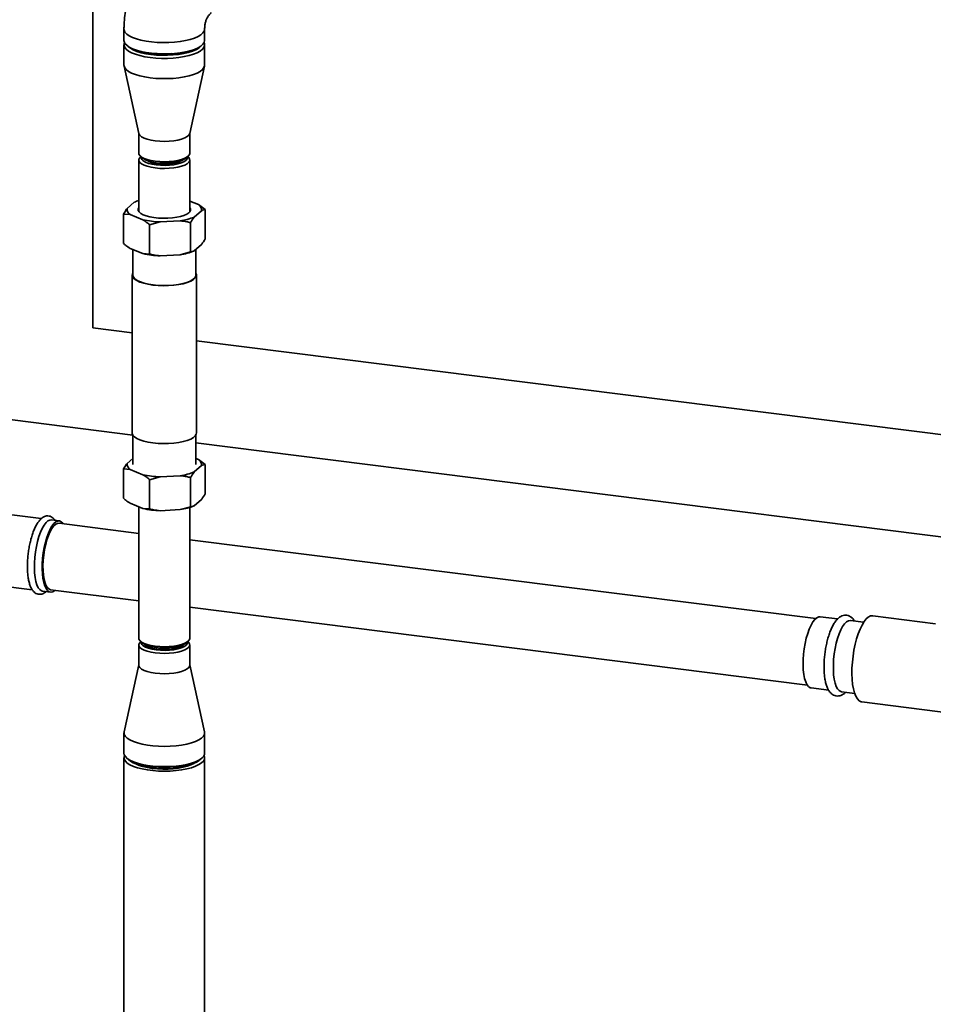
# Paper-space layout 'Blatt1' of a CAD drawing. Units: millimetres. Extents: x 0 to 5940, y 0 to 4200.
# Drawn here: x 4765 to 5147, y 1318 to 1730 of the extents above; entities that cross this region are included whole.
import ezdxf

# ---------------------------------------------------------------- set-up
doc = ezdxf.new("R2010")
doc.units = ezdxf.units.MM

psp = doc.layouts.new('Blatt1')

# ---------------------------------------------------------------- linework, layer by layer
at = {"color": 7, "linetype": 'Continuous', "lineweight": 35, "ltscale": 10}
for p, q in [((4795.66, 1600.97), (4795.66, 1907.06)), ((4808.75, 1725.83), (4808.75, 1721.12)), ((4842.45, 1721.12), (4842.45, 1725.83)), ((4808.75, 1719.23), (4808.75, 1710.74)), ((4842.45, 1710.74), (4842.45, 1719.23)), ((4828.63, 1715.59), (4830.13, 1715.46)), ((4808.8, 1710.33), (4814.98, 1682.2)), ((4836.22, 1682.2), (4842.41, 1710.33)), ((4814.95, 1682.33), (4814.95, 1673.98)), ((4836.25, 1673.98), (4836.25, 1682.33)), ((4814.95, 1671.15), (4814.95, 1649.56)), ((4815.64, 1672.72), (4816.58, 1671.89)), ((4815.82, 1672.56), (4815.64, 1672.4)), ((4834.63, 1671.89), (4835.56, 1672.72)), ((4835.56, 1672.4), (4835.38, 1672.56)), ((4836.25, 1649.56), (4836.25, 1671.15)), ((4813.07, 1653.5), (4810.07, 1650.85)), ((4839.9, 1652.48), (4836.25, 1653.96)), ((4839.9, 1652.48), (4842.7, 1650.39)), ((4842.7, 1650.39), (4842.7, 1638.14)), ((4808.51, 1648.53), (4808.51, 1636.27)), ((4811.31, 1648.33), (4808.51, 1648.53)), ((4811.31, 1648.33), (4816.68, 1646.14)), ((4838.13, 1647.31), (4841.13, 1649.96)), ((4823.84, 1645.24), (4819.48, 1644.06)), ((4819.48, 1644.06), (4819.48, 1631.8)), ((4823.84, 1645.24), (4832.21, 1645.7)), ((4836.57, 1644.99), (4836.57, 1632.74)), ((4811.31, 1634.19), (4816.68, 1632)), ((4838.13, 1633.17), (4841.13, 1635.82)), ((4812.38, 1633.75), (4812.38, 1623.06)), ((4816.68, 1632), (4819.48, 1631.8)), ((4823.84, 1631.1), (4832.21, 1631.56)), ((4832.21, 1631.56), (4836.57, 1632.74)), ((4838.82, 1623.06), (4838.82, 1633.78)), ((4812.15, 1623.06), (4812.15, 1557.07)), ((4839.05, 1557.07), (4839.05, 1623.06)), ((4812.15, 1598.96), (4795.66, 1601.04)), ((5221.1, 1547.44), (4839.05, 1595.57)), ((4730.94, 1566.46), (4812.38, 1556.19)), ((4812.38, 1556.24), (4812.38, 1543.87)), ((4838.82, 1543.87), (4838.82, 1556.24)), ((4838.82, 1552.86), (5182.6, 1509.55)), ((4810.07, 1544.31), (4812.38, 1546.35)), ((4841.13, 1543.42), (4838.13, 1540.78)), ((4838.82, 1546.38), (4839.9, 1545.94)), ((4839.9, 1545.94), (4842.7, 1543.86)), ((4842.7, 1531.6), (4842.7, 1543.86)), ((4811.31, 1541.8), (4808.51, 1541.99)), ((4808.51, 1529.74), (4808.51, 1541.99)), ((4816.68, 1539.61), (4811.31, 1541.8)), ((4823.84, 1538.7), (4819.48, 1537.52)), ((4819.48, 1525.27), (4819.48, 1537.52)), ((4832.21, 1539.16), (4823.84, 1538.7)), ((4836.57, 1526.2), (4836.57, 1538.46)), ((4816.68, 1525.46), (4811.31, 1527.65)), ((4841.13, 1529.28), (4838.13, 1526.63)), ((4774.19, 1521.23), (4759.7, 1523.06)), ((4814.95, 1526.17), (4814.95, 1471.27)), ((4816.68, 1525.46), (4819.48, 1525.27)), ((4832.21, 1525.02), (4823.84, 1524.56)), ((4832.21, 1525.02), (4836.57, 1526.2)), ((4836.25, 1471.27), (4836.25, 1525.93)), ((4781.72, 1520.28), (4778.45, 1520.7)), ((4814.95, 1515.09), (4781.6, 1519.29)), ((5097.86, 1479.45), (4836.25, 1512.41)), ((4755.95, 1493.3), (4770.41, 1491.47)), ((4774.7, 1490.93), (4777.97, 1490.52)), ((4778.1, 1491.51), (4814.95, 1486.87)), ((4836.25, 1484.19), (5094.36, 1451.67)), ((5107.03, 1479.3), (5099.77, 1480.22)), ((5117.9, 1477.93), (5112.39, 1478.62)), ((5147.86, 1477.33), (5121.67, 1480.63)), ((4815.64, 1470.02), (4816.58, 1469.19)), ((4815.82, 1469.86), (4815.64, 1469.7)), ((4834.63, 1469.19), (4835.56, 1470.02)), ((4835.56, 1469.7), (4835.38, 1469.86)), ((4814.95, 1468.44), (4814.95, 1459.96)), ((4836.25, 1459.96), (4836.25, 1468.44)), ((4814.95, 1460.09), (4808.8, 1432.08)), ((4842.41, 1432.08), (4836.25, 1460.09)), ((5096.02, 1450.45), (5103.28, 1449.54)), ((5108.64, 1448.86), (5114.15, 1448.17)), ((5117.14, 1444.62), (5155.33, 1439.8)), ((4808.75, 1431.67), (4808.75, 1423.19)), ((4842.45, 1423.19), (4842.45, 1431.67)), ((4808.75, 1421.3), (4808.75, 1044.18)), ((4809.84, 1421.2), (4810.78, 1420.38)), ((4840.43, 1420.38), (4841.36, 1421.2)), ((4842.45, 1044.18), (4842.45, 1421.3))]:
    psp.add_line(p, q, dxfattribs=at)
at = {"color": 7, "linetype": 'Continuous', "lineweight": 35, "ltscale": 10, "flags": 128}
for points in [[(4808.75, 1725.83), (4808.8, 1725.4), (4809.17, 1724.59), (4809.89, 1723.8), (4810.94, 1723.06), (4812.31, 1722.38), (4813.96, 1721.77), (4815.85, 1721.25), (4817.96, 1720.82), (4820.22, 1720.51), (4822.61, 1720.3), (4825.05, 1720.22), (4827.51, 1720.25), (4829.93, 1720.4), (4832.25, 1720.67), (4834.44, 1721.05), (4836.43, 1721.53), (4838.2, 1722.1), (4839.69, 1722.75), (4840.89, 1723.47), (4841.76, 1724.23), (4842.28, 1725.03), (4842.45, 1725.83)], [(4808.75, 1725.83), (4808.8, 1725.4), (4809.17, 1724.59), (4809.89, 1723.8), (4810.94, 1723.06), (4812.31, 1722.38), (4813.96, 1721.77), (4815.85, 1721.25), (4817.96, 1720.82), (4820.22, 1720.51), (4822.61, 1720.3), (4825.05, 1720.22), (4827.51, 1720.25), (4829.93, 1720.4), (4832.25, 1720.67), (4834.44, 1721.05), (4836.43, 1721.53), (4838.2, 1722.1), (4839.69, 1722.75), (4840.89, 1723.47), (4841.76, 1724.23), (4842.28, 1725.03), (4842.45, 1725.83)], [(4808.75, 1721.12), (4808.8, 1720.68), (4809.17, 1719.87), (4809.89, 1719.09), (4810.94, 1718.35), (4812.31, 1717.67), (4813.96, 1717.06), (4815.85, 1716.53), (4817.96, 1716.11), (4820.22, 1715.79), (4822.61, 1715.59), (4825.05, 1715.5), (4827.51, 1715.53), (4829.93, 1715.69), (4832.25, 1715.95), (4834.44, 1716.33), (4836.43, 1716.81), (4838.2, 1717.38), (4839.69, 1718.03), (4840.89, 1718.75), (4841.76, 1719.52), (4842.28, 1720.32), (4842.45, 1721.12)], [(4819.65, 1713.98), (4817.41, 1714.32), (4815.36, 1714.77), (4813.52, 1715.32), (4811.94, 1715.94), (4810.65, 1716.64), (4809.68, 1717.4), (4809.04, 1718.19), (4808.77, 1719), (4808.85, 1719.82), (4808.99, 1720.17)], [(4810.37, 1718.72), (4810.52, 1718.55), (4811.41, 1717.82), (4812.62, 1717.14), (4814.12, 1716.53), (4815.88, 1716), (4817.85, 1715.56), (4820, 1715.23)], [(4842.21, 1720.17), (4842.34, 1719.87), (4842.44, 1719.05), (4842.18, 1718.23), (4841.57, 1717.44), (4840.62, 1716.68), (4839.34, 1715.98), (4837.78, 1715.35), (4835.95, 1714.8), (4833.91, 1714.34), (4831.68, 1713.99), (4829.33, 1713.75), (4826.9, 1713.63), (4824.44, 1713.63), (4822, 1713.74), (4819.65, 1713.98)], [(4820, 1715.23), (4822.27, 1715.01), (4824.62, 1714.9), (4826.99, 1714.91), (4829.32, 1715.04), (4831.58, 1715.28), (4833.7, 1715.63), (4835.64, 1716.08), (4837.36, 1716.63), (4838.81, 1717.25), (4839.97, 1717.94), (4840.81, 1718.68), (4840.84, 1718.72)], [(4821.07, 1715.46), (4821.69, 1715.52), (4822.57, 1715.59)], [(4819.65, 1705.49), (4817.41, 1705.84), (4815.36, 1706.29), (4813.52, 1706.83), (4811.94, 1707.46), (4810.65, 1708.16), (4809.68, 1708.91), (4809.04, 1709.7), (4808.77, 1710.52), (4808.75, 1710.74)], [(4842.45, 1710.74), (4842.44, 1710.56), (4842.18, 1709.75), (4841.57, 1708.95), (4840.62, 1708.2), (4839.34, 1707.49), (4837.78, 1706.86), (4835.95, 1706.31), (4833.91, 1705.86), (4831.68, 1705.51), (4829.33, 1705.27), (4826.9, 1705.14), (4824.44, 1705.14), (4822, 1705.26), (4819.65, 1705.49)], [(4821.84, 1679.14), (4820.07, 1679.43), (4818.49, 1679.82), (4817.16, 1680.3), (4816.11, 1680.85), (4815.38, 1681.46), (4815.01, 1682.1), (4814.98, 1682.2)], [(4836.22, 1682.2), (4836.21, 1682.16), (4835.87, 1681.52), (4835.17, 1680.9), (4834.15, 1680.34), (4832.84, 1679.86), (4831.28, 1679.46), (4829.53, 1679.16), (4827.65, 1678.98), (4825.69, 1678.91), (4823.73, 1678.97), (4821.84, 1679.14)], [(4814.95, 1673.98), (4815.01, 1673.62), (4815.38, 1672.98), (4816.11, 1672.37), (4817.16, 1671.81), (4818.49, 1671.33), (4820.07, 1670.94), (4821.84, 1670.65), (4823.73, 1670.48), (4825.69, 1670.43), (4827.65, 1670.49), (4829.53, 1670.68), (4831.28, 1670.97), (4832.84, 1671.37), (4834.15, 1671.86), (4835.17, 1672.42), (4835.87, 1673.03), (4836.21, 1673.68), (4836.25, 1673.98)], [(4821.84, 1667.83), (4820.07, 1668.11), (4818.49, 1668.5), (4817.16, 1668.98), (4816.11, 1669.54), (4815.38, 1670.15), (4815.01, 1670.79), (4814.99, 1671.45), (4815.34, 1672.09), (4815.64, 1672.4)], [(4822.19, 1669.08), (4820.5, 1669.36), (4819, 1669.74), (4817.75, 1670.22), (4816.81, 1670.77), (4816.2, 1671.36), (4815.96, 1671.99), (4816, 1672.4)], [(4834.63, 1671.89), (4833.79, 1671.33), (4832.64, 1670.83), (4831.21, 1670.41), (4829.57, 1670.1), (4827.78, 1669.9), (4825.9, 1669.82), (4824.02, 1669.86), (4822.19, 1670.02), (4820.5, 1670.3), (4819, 1670.69), (4817.75, 1671.16), (4816.81, 1671.71), (4816.58, 1671.89)], [(4835.56, 1672.4), (4835.82, 1672.15), (4836.2, 1671.5), (4836.21, 1670.85), (4835.87, 1670.2), (4835.17, 1669.59), (4834.15, 1669.03), (4832.84, 1668.54), (4831.28, 1668.14), (4829.53, 1667.85), (4827.65, 1667.66), (4825.69, 1667.6), (4823.73, 1667.65), (4821.84, 1667.83)], [(4835.21, 1672.4), (4835.25, 1672.19), (4835.12, 1671.56), (4834.63, 1670.95), (4833.79, 1670.39), (4832.64, 1669.89), (4831.21, 1669.47), (4829.57, 1669.16), (4827.78, 1668.96), (4825.9, 1668.87), (4824.02, 1668.92), (4822.19, 1669.08)], [(4832.81, 1670.89), (4832.79, 1670.88), (4831.88, 1670.41), (4830.7, 1670.01), (4829.29, 1669.7), (4827.73, 1669.5), (4826.07, 1669.41), (4824.38, 1669.44), (4822.76, 1669.58)], [(4814.95, 1651.25), (4814.7, 1650.74), (4814.69, 1650.09), (4815.04, 1649.44), (4815.73, 1648.83), (4816.73, 1648.27), (4818.02, 1647.77), (4819.55, 1647.36), (4821.28, 1647.05), (4823.14, 1646.85), (4825.09, 1646.76), (4827.05, 1646.79), (4828.96, 1646.93), (4830.77, 1647.19), (4832.41, 1647.55), (4833.83, 1648), (4834.99, 1648.53), (4835.85, 1649.11)], [(4812.38, 1623.89), (4812.24, 1623.57), (4812.17, 1622.83), (4812.47, 1622.1), (4813.13, 1621.39), (4814.12, 1620.73), (4815.43, 1620.13), (4817.02, 1619.61), (4818.84, 1619.19), (4820.85, 1618.87), (4822.98, 1618.67), (4825.19, 1618.58), (4827.41, 1618.62), (4829.58, 1618.78), (4831.64, 1619.06), (4833.53, 1619.44), (4835.21, 1619.93), (4836.63, 1620.5), (4837.75, 1621.14), (4838.53, 1621.83), (4838.97, 1622.56), (4839.03, 1623.3), (4838.82, 1623.89)], [(4812.38, 1623.06), (4812.4, 1622.83), (4812.69, 1622.11), (4813.34, 1621.42), (4814.32, 1620.77), (4815.61, 1620.18), (4817.17, 1619.67), (4818.96, 1619.25), (4820.93, 1618.94), (4823.03, 1618.74), (4825.2, 1618.66), (4827.38, 1618.7), (4829.51, 1618.85), (4831.54, 1619.13), (4833.4, 1619.5), (4835.05, 1619.98), (4836.44, 1620.54), (4837.54, 1621.17), (4838.31, 1621.85), (4838.74, 1622.56), (4838.82, 1623.06)], [(4812.15, 1557.07), (4812.17, 1556.83), (4812.47, 1556.1), (4813.13, 1555.39), (4814.12, 1554.73), (4815.43, 1554.13), (4817.02, 1553.61), (4818.84, 1553.19), (4820.85, 1552.87), (4822.98, 1552.67), (4825.19, 1552.59), (4827.41, 1552.62), (4829.58, 1552.78), (4831.64, 1553.06), (4833.53, 1553.45), (4835.21, 1553.93), (4836.63, 1554.5), (4837.75, 1555.14), (4838.53, 1555.83), (4838.97, 1556.56), (4839.05, 1557.07)], [(4778.45, 1520.7), (4777.78, 1520.65), (4776.98, 1520.27), (4776.17, 1519.56), (4775.37, 1518.52), (4774.59, 1517.18), (4773.87, 1515.58), (4773.2, 1513.75), (4772.62, 1511.73), (4772.12, 1509.58), (4771.74, 1507.33), (4771.46, 1505.05), (4771.31, 1502.79), (4771.28, 1500.6), (4771.37, 1498.53), (4771.58, 1496.63), (4771.92, 1494.95), (4772.36, 1493.52), (4772.9, 1492.38), (4773.52, 1491.56), (4774.22, 1491.07), (4774.7, 1490.93)], [(4783.38, 1519.07), (4783.22, 1519.29), (4782.56, 1519.95), (4781.83, 1520.27), (4781.06, 1520.24), (4780.26, 1519.86), (4779.44, 1519.15), (4778.64, 1518.11), (4777.87, 1516.77), (4777.14, 1515.17), (4776.48, 1513.34), (4775.89, 1511.32), (4775.4, 1509.16), (4775.01, 1506.92), (4774.74, 1504.64), (4774.58, 1502.38), (4774.55, 1500.19), (4774.64, 1498.12), (4774.86, 1496.22), (4775.19, 1494.54), (4775.63, 1493.11), (4776.17, 1491.97), (4776.8, 1491.14), (4777.5, 1490.65), (4778.25, 1490.51), (4779.04, 1490.71), (4779.85, 1491.26), (4779.85, 1491.26)], [(4781.6, 1519.29), (4781.03, 1519.26), (4780.25, 1518.91), (4779.45, 1518.21), (4778.66, 1517.17), (4777.91, 1515.83), (4777.2, 1514.23), (4776.57, 1512.39), (4776.02, 1510.37), (4775.56, 1508.22), (4775.22, 1506), (4775, 1503.77), (4774.9, 1501.57), (4774.94, 1499.48), (4775.1, 1497.54), (4775.38, 1495.8), (4775.78, 1494.31), (4776.28, 1493.11), (4776.88, 1492.23), (4777.55, 1491.69), (4778.1, 1491.51)], [(5099.77, 1480.22), (5099.1, 1480.17), (5098.3, 1479.79), (5097.48, 1479.08), (5096.68, 1478.04), (5095.91, 1476.7), (5095.18, 1475.1), (5094.52, 1473.27), (5093.93, 1471.25), (5093.44, 1469.09), (5093.05, 1466.85), (5092.78, 1464.57), (5092.62, 1462.31), (5092.59, 1460.12), (5092.68, 1458.05), (5092.9, 1456.15), (5093.23, 1454.47), (5093.67, 1453.04), (5094.21, 1451.9), (5094.84, 1451.08), (5095.54, 1450.58), (5096.02, 1450.45)], [(5108.64, 1448.86), (5108.35, 1448.92), (5107.64, 1449.33), (5106.99, 1450.07), (5106.43, 1451.14), (5105.96, 1452.5), (5105.6, 1454.12), (5105.35, 1455.97), (5105.23, 1458), (5105.23, 1460.16), (5105.35, 1462.41), (5105.6, 1464.69), (5105.96, 1466.95), (5106.43, 1469.13), (5106.99, 1471.19), (5107.64, 1473.07), (5108.35, 1474.73), (5109.11, 1476.14), (5109.91, 1477.25), (5110.72, 1478.05), (5111.53, 1478.52), (5112.31, 1478.63), (5112.39, 1478.62)], [(5121.67, 1480.63), (5121.6, 1480.64), (5120.74, 1480.54), (5119.85, 1480.09), (5118.96, 1479.3), (5118.07, 1478.18), (5117.21, 1476.77), (5116.39, 1475.07), (5115.63, 1473.14), (5114.95, 1471), (5114.35, 1468.7), (5113.85, 1466.28), (5113.46, 1463.79), (5113.18, 1461.27), (5113.02, 1458.78), (5112.99, 1456.37), (5113.09, 1454.08), (5113.3, 1451.95), (5113.64, 1450.03), (5114.08, 1448.36), (5114.64, 1446.97), (5115.28, 1445.88), (5116, 1445.11), (5116.79, 1444.69), (5117.14, 1444.62)], [(4814.95, 1471.27), (4815.01, 1470.91), (4815.38, 1470.27), (4816.11, 1469.66), (4817.16, 1469.11), (4818.49, 1468.63), (4820.07, 1468.24), (4821.84, 1467.95), (4823.73, 1467.78), (4825.69, 1467.72), (4827.65, 1467.79), (4829.53, 1467.97), (4831.28, 1468.27), (4832.84, 1468.67), (4834.15, 1469.16), (4835.17, 1469.71), (4835.87, 1470.33), (4836.21, 1470.97), (4836.25, 1471.27)], [(4821.84, 1465.12), (4820.07, 1465.41), (4818.49, 1465.8), (4817.16, 1466.28), (4816.11, 1466.83), (4815.38, 1467.44), (4815.01, 1468.09), (4814.99, 1468.74), (4815.34, 1469.39), (4815.64, 1469.7)], [(4816, 1469.7), (4815.96, 1469.28), (4816.2, 1468.66), (4816.81, 1468.06), (4817.75, 1467.52), (4819, 1467.04), (4820.5, 1466.66), (4822.19, 1466.38)], [(4835.56, 1469.7), (4835.82, 1469.44), (4836.2, 1468.8), (4836.21, 1468.14), (4835.87, 1467.5), (4835.17, 1466.89), (4834.15, 1466.33), (4832.84, 1465.84), (4831.28, 1465.44), (4829.53, 1465.14), (4827.65, 1464.96), (4825.69, 1464.89), (4823.73, 1464.95), (4821.84, 1465.12)], [(4822.19, 1466.38), (4824.02, 1466.21), (4825.9, 1466.17), (4827.78, 1466.25), (4829.57, 1466.45), (4831.21, 1466.77), (4832.64, 1467.18), (4833.79, 1467.68), (4834.63, 1468.25), (4835.12, 1468.86), (4835.25, 1469.49), (4835.21, 1469.7)], [(4816.58, 1469.19), (4816.81, 1469), (4817.75, 1468.46), (4819, 1467.98), (4820.5, 1467.6), (4822.19, 1467.32), (4824.02, 1467.16), (4825.9, 1467.11), (4827.78, 1467.19), (4829.57, 1467.4), (4831.21, 1467.71), (4832.64, 1468.13), (4833.79, 1468.63), (4834.63, 1469.19)], [(4817.15, 1468.78), (4817.33, 1468.54), (4818.01, 1468), (4819, 1467.52), (4820.26, 1467.12), (4821.74, 1466.81), (4823.38, 1466.6), (4825.11, 1466.51), (4826.86, 1466.53), (4828.55, 1466.67), (4830.13, 1466.93), (4831.52, 1467.28), (4832.67, 1467.72), (4833.53, 1468.23), (4834.06, 1468.78)], [(4814.95, 1459.96), (4815.01, 1459.6), (4815.38, 1458.96), (4816.11, 1458.35), (4817.16, 1457.79), (4818.49, 1457.31), (4820.07, 1456.92), (4821.84, 1456.64), (4823.73, 1456.46), (4825.69, 1456.41), (4827.65, 1456.47), (4829.53, 1456.66), (4831.28, 1456.95), (4832.84, 1457.35), (4834.15, 1457.84), (4835.17, 1458.4), (4835.87, 1459.01), (4836.21, 1459.66), (4836.25, 1459.96)], [(4808.8, 1432.08), (4808.76, 1431.86), (4808.86, 1431.04), (4809.32, 1430.23), (4810.12, 1429.46), (4811.25, 1428.73), (4812.69, 1428.06), (4814.41, 1427.48), (4816.36, 1426.98), (4818.51, 1426.58), (4820.81, 1426.29), (4823.21, 1426.11), (4825.67, 1426.06), (4828.12, 1426.12), (4830.52, 1426.3), (4832.81, 1426.6), (4834.96, 1427), (4836.9, 1427.5), (4838.6, 1428.1), (4840.02, 1428.77), (4841.14, 1429.5), (4841.92, 1430.27), (4842.36, 1431.08), (4842.44, 1431.9), (4842.41, 1432.08)], [(4808.75, 1423.19), (4808.86, 1422.55), (4809.32, 1421.75), (4810.12, 1420.97), (4811.25, 1420.24), (4812.69, 1419.58), (4814.41, 1418.99), (4816.36, 1418.49), (4818.51, 1418.09), (4820.81, 1417.8), (4823.21, 1417.63), (4825.67, 1417.57), (4828.12, 1417.63), (4830.52, 1417.82), (4832.81, 1418.11), (4834.96, 1418.52), (4836.9, 1419.02), (4838.6, 1419.61), (4840.02, 1420.28), (4841.14, 1421.01), (4841.92, 1421.79), (4842.36, 1422.6), (4842.45, 1423.19)], [(4808.99, 1422.25), (4808.76, 1421.49), (4808.86, 1420.67), (4809.32, 1419.86), (4810.12, 1419.09), (4811.25, 1418.36), (4812.69, 1417.69), (4814.41, 1417.1), (4816.36, 1416.61), (4818.51, 1416.21), (4820.81, 1415.92), (4823.21, 1415.74), (4825.67, 1415.69), (4828.12, 1415.75), (4830.52, 1415.93), (4832.81, 1416.23), (4834.96, 1416.63), (4836.9, 1417.13), (4838.6, 1417.73), (4840.02, 1418.4), (4841.14, 1419.13), (4841.92, 1419.9), (4842.36, 1420.71), (4842.44, 1421.53), (4842.21, 1422.25)], [(4840.43, 1420.38), (4839.97, 1420.01), (4838.81, 1419.32), (4837.36, 1418.7), (4835.64, 1418.16), (4833.7, 1417.7), (4831.58, 1417.35), (4829.32, 1417.11), (4826.99, 1416.98), (4824.62, 1416.97), (4822.27, 1417.08), (4820, 1417.3), (4817.85, 1417.64), (4815.88, 1418.07), (4814.12, 1418.6), (4812.62, 1419.21), (4811.41, 1419.89), (4810.78, 1420.38)], [(4813.25, 1418.94), (4813.69, 1418.69), (4815.06, 1418.11), (4816.69, 1417.6), (4818.54, 1417.18), (4820.56, 1416.86), (4822.71, 1416.65), (4824.93, 1416.56), (4827.17, 1416.58), (4829.36, 1416.72), (4831.47, 1416.97), (4833.43, 1417.33), (4835.19, 1417.79), (4836.72, 1418.33), (4837.96, 1418.94)]]:
    psp.add_lwpolyline(points, dxfattribs=at)
at = {"color": 7, "linetype": 'Continuous', "lineweight": 35, "ltscale": 100}
for centre, radius, start, end in [((4823.02, 1740.57), 25.17, 250.0679, 263.9178), ((4825.57, 1752.17), 36.99, 261.8948, 287.619), ((4823.5, 1679.94), 10.39, 240.5838, 265.8909), ((4812.53, 1650.49), 2.48, 171.749, 240.554), ((4819.87, 1638.19), 16.74, 107.0723, 113.9493), ((4835.04, 1650.38), 1.5, 302.5556, 35.8869), ((4838.68, 1650.32), 2.48, 351.749, 60.554), ((4828.99, 1669.16), 23.68, 277.8131, 292.7031), ((4825.06, 1683.76), 38.54, 257.4486, 268.1899), ((4825.06, 1669.62), 38.54, 257.4486, 268.1899), ((4828.99, 1655.02), 23.68, 277.8131, 292.7031), ((4812.53, 1543.96), 2.48, 171.749, 240.554), ((4838.68, 1543.78), 2.48, 351.749, 60.554), ((4825.06, 1577.22), 38.54, 257.4486, 268.1899), ((4828.99, 1562.63), 23.68, 277.8131, 292.7031), ((4825.06, 1563.08), 38.54, 257.4486, 268.1899), ((4828.99, 1548.48), 23.68, 277.8131, 292.7031)]:
    psp.add_arc(centre, radius, start, end, dxfattribs=at)
at = {"color": 7, "linetype": 'Continuous', "lineweight": 35, "ltscale": 10}
for points, knots in [([(4822.93, 1758.03), (4822.33, 1757.47), (4820.84, 1756.11), (4818.67, 1753.73), (4816.47, 1750.88), (4814.52, 1747.84), (4812.84, 1744.64), (4811.44, 1741.29), (4810.31, 1737.81), (4809.48, 1734.23), (4808.95, 1730.57), (4808.77, 1727.76), (4808.75, 1726.17), (4808.75, 1725.83)], [0, 0, 0, 0, 0.068476, 0.168347, 0.268187, 0.368067, 0.468069, 0.568269, 0.66873, 0.769504, 0.870627, 0.97212, 1, 1, 1, 1]), ([(4842.45, 1725.83), (4842.46, 1726.05), (4842.47, 1726.82), (4842.63, 1728.05), (4843, 1729.44), (4843.56, 1730.69), (4844.28, 1731.82), (4844.9, 1732.43), (4845.23, 1732.75)], [0, 0, 0, 0, 0.066428, 0.233873, 0.40617, 0.588113, 0.783631, 1, 1, 1, 1]), ([(4808.51, 1648.53), (4808.87, 1649.1), (4809.38, 1649.93), (4809.91, 1650.63), (4810.07, 1650.85)], [0, 0, 0, 0, 0.689944, 1, 1, 1, 1]), ([(4842.7, 1650.39), (4842.34, 1650.34), (4841.82, 1650.26), (4841.3, 1650.03), (4841.13, 1649.96)], [0, 0, 0, 0, 0.689944, 1, 1, 1, 1]), ([(4838.13, 1647.31), (4838.1, 1647.27), (4837.57, 1646.58), (4837.06, 1645.76), (4836.57, 1644.99)], [0, 0, 0, 0, 0.065157, 1, 1, 1, 1]), ([(4819.48, 1644.06), (4819.13, 1644.35), (4818.21, 1645.1), (4817.27, 1645.74), (4816.68, 1646.14)], [0, 0, 0, 0, 0.373893, 1, 1, 1, 1]), ([(4836.57, 1644.99), (4836.03, 1645.11), (4834.6, 1645.41), (4833.13, 1645.59), (4832.21, 1645.7)], [0, 0, 0, 0, 0.373893, 1, 1, 1, 1]), ([(4841.13, 1635.82), (4841.17, 1635.86), (4841.7, 1636.55), (4842.21, 1637.37), (4842.7, 1638.14)], [0, 0, 0, 0, 0.065157, 1, 1, 1, 1]), ([(4808.51, 1636.27), (4808.85, 1635.99), (4809.78, 1635.23), (4810.72, 1634.59), (4811.31, 1634.19)], [0, 0, 0, 0, 0.373893, 1, 1, 1, 1]), ([(4819.48, 1631.8), (4820.02, 1631.69), (4821.45, 1631.39), (4822.92, 1631.21), (4823.84, 1631.1)], [0, 0, 0, 0, 0.373893, 1, 1, 1, 1]), ([(4836.57, 1632.74), (4836.93, 1632.79), (4837.44, 1632.88), (4837.97, 1633.1), (4838.13, 1633.17)], [0, 0, 0, 0, 0.689944, 1, 1, 1, 1]), ([(4808.51, 1541.99), (4808.87, 1542.56), (4809.38, 1543.39), (4809.91, 1544.09), (4810.07, 1544.31)], [0, 0, 0, 0, 0.689944, 1, 1, 1, 1]), ([(4842.7, 1543.86), (4842.34, 1543.8), (4841.82, 1543.72), (4841.3, 1543.49), (4841.13, 1543.42)], [0, 0, 0, 0, 0.689944, 1, 1, 1, 1]), ([(4819.48, 1537.52), (4819.13, 1537.81), (4818.21, 1538.57), (4817.27, 1539.21), (4816.68, 1539.61)], [0, 0, 0, 0, 0.373893, 1, 1, 1, 1]), ([(4838.13, 1540.78), (4838.1, 1540.73), (4837.57, 1540.04), (4837.06, 1539.22), (4836.57, 1538.46)], [0, 0, 0, 0, 0.065157, 1, 1, 1, 1]), ([(4836.57, 1538.46), (4836.03, 1538.57), (4834.6, 1538.88), (4833.13, 1539.05), (4832.21, 1539.16)], [0, 0, 0, 0, 0.373893, 1, 1, 1, 1]), ([(4841.13, 1529.28), (4841.17, 1529.33), (4841.7, 1530.02), (4842.21, 1530.83), (4842.7, 1531.6)], [0, 0, 0, 0, 0.065157, 1, 1, 1, 1]), ([(4808.51, 1529.74), (4808.85, 1529.45), (4809.78, 1528.69), (4810.72, 1528.05), (4811.31, 1527.65)], [0, 0, 0, 0, 0.373893, 1, 1, 1, 1]), ([(4819.48, 1525.27), (4820.02, 1525.15), (4821.45, 1524.85), (4822.92, 1524.67), (4823.84, 1524.56)], [0, 0, 0, 0, 0.373893, 1, 1, 1, 1]), ([(4836.57, 1526.2), (4836.93, 1526.26), (4837.44, 1526.34), (4837.97, 1526.56), (4838.13, 1526.63)], [0, 0, 0, 0, 0.689944, 1, 1, 1, 1]), ([(4779.93, 1520.51), (4779.92, 1520.53), (4779.71, 1520.91), (4779.2, 1521.43), (4778.37, 1522.05), (4777.42, 1522.39), (4776.42, 1522.41), (4775.44, 1522.13), (4774.53, 1521.59), (4773.65, 1520.79), (4772.77, 1519.67), (4771.94, 1518.27), (4771.17, 1516.61), (4770.48, 1514.78), (4769.87, 1512.79), (4769.36, 1510.68), (4768.95, 1508.49), (4768.64, 1506.26), (4768.44, 1504.02), (4768.35, 1501.83), (4768.38, 1499.71), (4768.53, 1497.71), (4768.8, 1495.86), (4769.18, 1494.18), (4769.71, 1492.69), (4770.35, 1491.49), (4771.1, 1490.58), (4771.93, 1489.96), (4772.88, 1489.61), (4773.88, 1489.57), (4774.86, 1489.84), (4775.6, 1490.26), (4776.02, 1490.6), (4776.16, 1490.72)], [0, 0, 0, 0, 0.001783, 0.034797, 0.064254, 0.091988, 0.121436, 0.150158, 0.180179, 0.213561, 0.250487, 0.288715, 0.326398, 0.363504, 0.400215, 0.436677, 0.472996, 0.509244, 0.545482, 0.581753, 0.618112, 0.654634, 0.691422, 0.728629, 0.766479, 0.805231, 0.838456, 0.868053, 0.895831, 0.925367, 0.954093, 0.984001, 1, 1, 1, 1]), ([(5114.04, 1478.42), (5114.03, 1478.45), (5113.82, 1478.88), (5113.29, 1479.5), (5112.46, 1480.26), (5111.47, 1480.74), (5110.38, 1480.93), (5109.29, 1480.78), (5108.3, 1480.37), (5107.36, 1479.7), (5106.45, 1478.76), (5105.56, 1477.52), (5104.71, 1475.98), (5103.95, 1474.22), (5103.27, 1472.29), (5102.69, 1470.22), (5102.2, 1468.06), (5101.82, 1465.82), (5101.54, 1463.56), (5101.37, 1461.31), (5101.33, 1459.12), (5101.39, 1457), (5101.58, 1455.01), (5101.89, 1453.17), (5102.34, 1451.49), (5102.92, 1450.05), (5103.62, 1448.9), (5104.42, 1448.03), (5105.32, 1447.43), (5106.34, 1447.09), (5107.42, 1447.06), (5108.46, 1447.33), (5109.41, 1447.87), (5110.02, 1448.32), (5110.3, 1448.65), (5110.3, 1448.65)], [0, 0, 0, 0, 0.002539, 0.034878, 0.063328, 0.089633, 0.118014, 0.144895, 0.171817, 0.200837, 0.233562, 0.269832, 0.307045, 0.343544, 0.379388, 0.414795, 0.449934, 0.484924, 0.51985, 0.554786, 0.589782, 0.624919, 0.660302, 0.696082, 0.732485, 0.769833, 0.804127, 0.834287, 0.861424, 0.887233, 0.914634, 0.941298, 0.968916, 0.999464, 1, 1, 1, 1])]:
    psp.add_open_spline(points, degree=3, knots=knots, dxfattribs=at)

doc.saveas('drawing.dxf')
